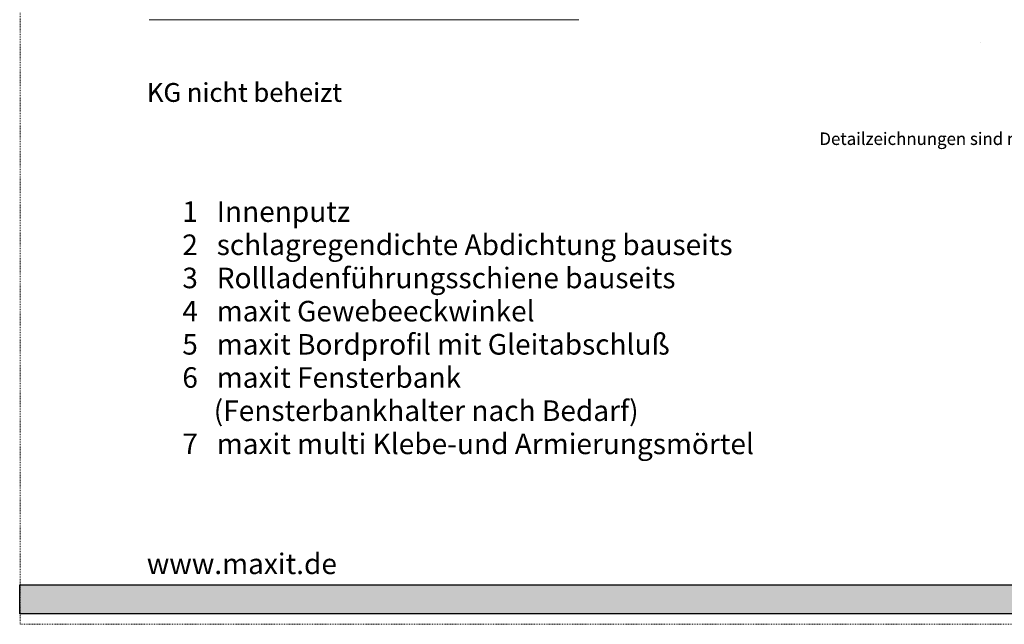
# Model space of a CAD drawing. Units: metres. Extents: x 44 to 281, y -274 to 23.
# Drawn here: x 44 to 164, y -274 to -201 of the extents above; entities that cross this region are included whole.
import ezdxf

# ---------------------------------------------------------------- set-up
doc = ezdxf.new("R2010")
doc.units = ezdxf.units.M
doc.header["$LTSCALE"] = 0.0125
doc.linetypes.add('Verdeckt', pattern=[9.525, 6.35, -3.175])
doc.layers.add('0_BEM_LIN', color=154, linetype='Continuous', lineweight=9, true_color=0x005aaa)
doc.layers.add('_13 STIFT', color=251, linetype='Continuous', lineweight=13, true_color=0x666666)
doc.layers.add('0_FÜLL_blau', color=154, linetype='Continuous', true_color=0x005aaa)
doc.layers.add('0_LOGO', color=154, linetype='Continuous', true_color=0x005aaa)
doc.layers.add('0_HILFE', color=5, linetype='Verdeckt', lineweight=18)
doc.layers.add('0_TEXT', color=250, linetype='Continuous', lineweight=9)
doc.styles.add('Arial', font='arial.ttf')

msp = doc.modelspace()

# ---------------------------------------------------------------- hatches: boundary and pattern name
at = {"layer": '0_FÜLL_blau'}
h = msp.add_hatch(color=256, dxfattribs=at)
h.dxf.hatch_style = 1
h.paths.add_polyline_path([(197.33, -269.47), (43.92, -269.47), (43.92, -272.99), (197.33, -272.99)])

# ---------------------------------------------------------------- linework, layer by layer
at = {"layer": '0_BEM_LIN', "transparency": 33554687}
msp.add_lwpolyline([(59.63, -200.83), (111.86, -200.83)], dxfattribs=at)
at = {"layer": '0_HILFE'}
msp.add_lwpolyline([(255.33, 22.74), (255.33, -274.26), (43.96, -274.26), (43.96, 22.74)], close=True, dxfattribs=at)
at = {"layer": '0_LOGO'}
msp.add_lwpolyline([(43.9, -269.47), (197.33, -269.47), (197.33, -272.99), (43.9, -272.99)], close=True, dxfattribs=at)
at = {"layer": '_13 STIFT', "linetype": 'Verdeckt', "lineweight": 0}
msp.add_line((160.67, -203.53), (160.67, -203.53), dxfattribs=at)

# ---------------------------------------------------------------- texts
at = {"layer": '0_LOGO', "insert": (59.35, -265.66), "char_height": 2.5, "attachment_point": 1, "line_spacing_factor": 0.96736, "style": 'Arial'}
msp.add_mtext_dynamic_manual_height_columns('www.maxit.de     ', width=145.1397, gutter_width=1, heights=[0], dxfattribs=at)
at = {"layer": '0_TEXT', "color": 250, "lineweight": 13, "char_height": 2.28, "attachment_point": 1, "style": 'Arial'}
for insert in [(59.35, -208.5), (59.37, -208.51)]:
    msp.add_mtext_dynamic_manual_height_columns('KG nicht beheizt', width=106.8408, gutter_width=10, heights=[0], dxfattribs=dict(at, insert=insert))
at = {"layer": '0_TEXT', "lineweight": 13, "char_height": 1.5, "width": 179.0801, "attachment_point": 1, "style": 'Arial'}
for insert in [(59.33, -212.01), (59.34, -212.03)]:
    msp.add_mtext('\\P\\pi54.509;Detailzeichnungen sind nur Empfehlungen und ersetzen keine Fachplanung', dxfattribs=dict(at, insert=insert))
at = {"layer": '0_TEXT'}
note = msp.add_mtext_dynamic_manual_height_columns('{\\T1.05; 1\\C7;   Innenputz\\P 2   schlagregendichte Abdichtung bauseits\\P 3   Rollladenführungsschiene bauseits\\P 4   maxit Gewebeeckwinkel\\P 5   maxit Bordprofil mit Gleitabschluß\\P 6   maxit Fensterbank\\P      (Fensterbankhalter nach Bedarf)\\P}', width=101.4556, gutter_width=1, heights=[29.43, 0], dxfattribs=dict(at, insert=(62.9, -222.87, -0.6), char_height=2.5, attachment_point=1, line_spacing_factor=0.96736, style='Arial'))
for column, words in zip(note.columns.linked_columns, ['{\\T1.05;\\C7; 7   maxit multi Klebe-und Armierungsmörtel\\P 8   maxit WDVS Dämmplatte\\P 9   maxit multi Klebe-und Armierungsmörtel\\P10  maxit Armierungsgewebe\\P11  maxit Edelputz\\P12  maxit Farbanstrichsystem\\P13  maxit Dübel optional\\P^I^I^I^I^I^I^I\\P\\P^I^I^I      }']):
    column.text = words

doc.saveas('drawing.dxf')
